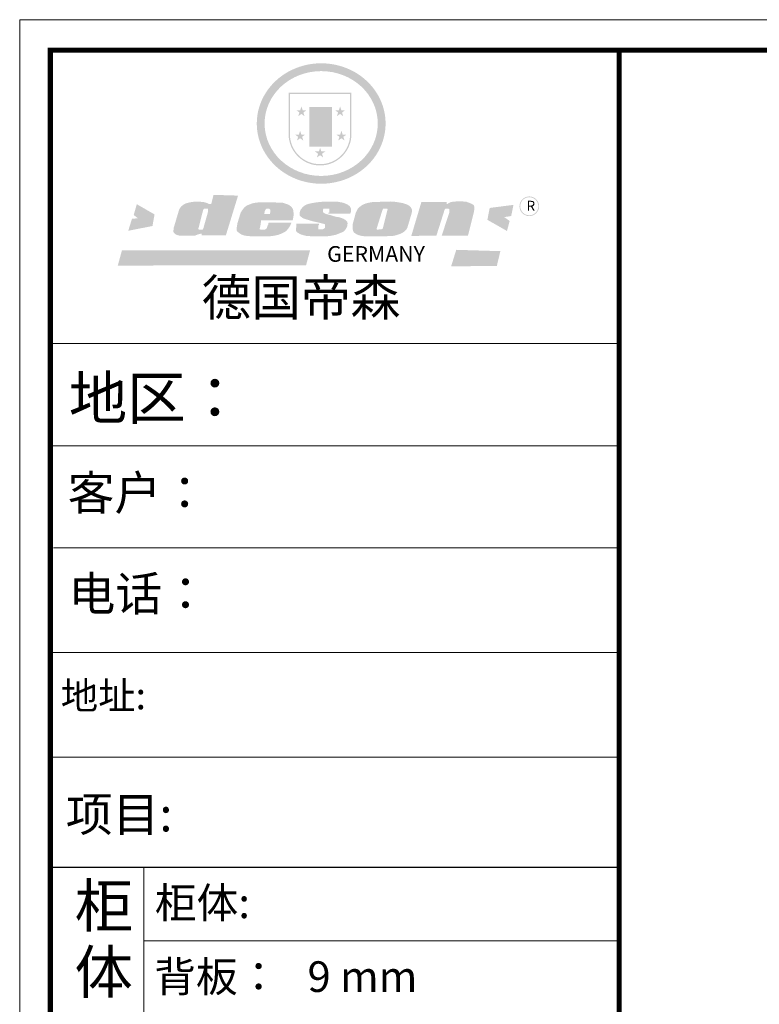
# Model space of a CAD drawing. Units: millimetres. Extents: x 1471410 to 1500619, y 250576 to 265810.
# Drawn here: x 1478513 to 1481744, y 255142 to 259443 of the extents above; entities that cross this region are included whole.
import ezdxf

# ---------------------------------------------------------------- set-up
doc = ezdxf.new("R2010")
doc.units = ezdxf.units.MM
doc.header["$LTSCALE"] = 5
for name, color, linetype in [('01', 7, 'Continuous'), ('内框图层', 1, 'Continuous'), ('门板下单', 7, 'Continuous')]:
    doc.layers.add(name, color=color, linetype=linetype)
doc.styles.get("Standard").update_dxf_attribs({"font": 'simfang.ttf'})

# ---------------------------------------------------------------- blocks, each defined once
blk = doc.blocks.new('A$C7E3B11B1')
h = blk.add_hatch(color=250)
h.dxf.hatch_style = 1
edge = h.paths.add_edge_path()
edge.add_spline(control_points=[(856.1, 6952.9), (856.1, 6946.8), (856.3, 6940.7), (857.8, 6924.6), (859.5, 6914.6), (864.2, 6895), (867.3, 6885.4), (874.9, 6866.6), (879.4, 6857.4), (889.7, 6839.8), (895.5, 6831.4), (908.2, 6815.4), (915.2, 6807.8), (930.1, 6793.5), (938.1, 6786.9), (954.9, 6774.8), (963.8, 6769.2), (982.2, 6759.4), (991.7, 6755), (1011.3, 6747.6), (1021.4, 6744.6), (1041.9, 6739.7), (1052.4, 6738), (1073.4, 6735.8), (1083.9, 6735.4), (1105.1, 6735.9), (1115.6, 6736.8), (1136.5, 6740), (1146.8, 6742.3), (1167, 6748.1), (1176.9, 6751.6), (1196.1, 6760), (1205.4, 6764.8), (1221.8, 6774.6), (1228.9, 6779.5), (1242.6, 6790), (1249.2, 6795.6), (1261.5, 6807.5), (1267.3, 6813.7), (1278.2, 6826.9), (1283.2, 6833.8), (1292.4, 6848.1), (1296.5, 6855.5), (1304.6, 6872.2), (1308.4, 6881.5), (1314.4, 6900.7), (1316.8, 6910.5), (1320, 6930.3), (1320.9, 6940.3), (1321.1, 6958.7), (1320.7, 6967.2), (1319, 6982.5), (1317.8, 6989.4), (1314.9, 7003), (1313, 7009.8), (1308.7, 7023.1), (1306.2, 7029.7), (1300, 7043.5), (1296.3, 7050.8), (1288, 7064.9), (1283.4, 7071.7), (1273.5, 7084.8), (1268.2, 7091.1), (1256.8, 7103.1), (1250.8, 7108.8), (1235.9, 7121.4), (1226.9, 7128), (1207.8, 7139.9), (1197.7, 7145.2), (1178.8, 7153.5), (1170, 7156.7), (1150, 7162.8), (1138.7, 7165.5), (1117.7, 7168.8), (1108.1, 7169.7), (1086.8, 7170.6), (1075.2, 7170.2), (1054, 7168.1), (1044.5, 7166.6), (1023.8, 7162), (1012.8, 7158.7), (991.7, 7150.8), (981.6, 7146.2), (963.8, 7136.6), (956, 7131.7), (939.6, 7120.2), (931.1, 7113.2), (915.3, 7098.3), (908, 7090.3), (894.7, 7073.4), (888.7, 7064.4), (879.1, 7047.7), (875.3, 7040), (868.2, 7022.9), (865, 7013.4), (860, 6994.2), (858.3, 6984.4), (856.5, 6967.4), (856.1, 6960.1), (856.1, 6952.9)], knot_values=[0, 0, 0, 0, 0.08344, 0.08344, 0.221011, 0.221011, 0.358582, 0.358582, 0.496153, 0.496153, 0.633724, 0.633724, 0.771295, 0.771295, 0.908866, 0.908866, 1.046437, 1.046437, 1.184008, 1.184008, 1.321579, 1.321579, 1.45915, 1.45915, 1.596721, 1.596721, 1.734292, 1.734292, 1.871863, 1.871863, 2.009434, 2.009434, 2.147005, 2.147005, 2.261445, 2.261445, 2.375884, 2.375884, 2.490324, 2.490324, 2.604764, 2.604764, 2.719204, 2.719204, 2.856038, 2.856038, 2.992873, 2.992873, 3.129708, 3.129708, 3.244736, 3.244736, 3.340002, 3.340002, 3.435269, 3.435269, 3.530535, 3.530535, 3.641049, 3.641049, 3.751563, 3.751563, 3.862077, 3.862077, 3.972591, 3.972591, 4.120868, 4.120868, 4.269951, 4.269951, 4.392246, 4.392246, 4.543829, 4.543829, 4.669237, 4.669237, 4.820987, 4.820987, 4.946437, 4.946437, 5.096748, 5.096748, 5.242147, 5.242147, 5.36333, 5.36333, 5.508179, 5.508179, 5.653028, 5.653028, 5.797877, 5.797877, 5.914044, 5.914044, 6.049342, 6.049342, 6.184641, 6.184641, 6.283185, 6.283185, 6.283185, 6.283185], degree=3, periodic=0)
edge = h.paths.add_edge_path(flags=16)
edge.add_ellipse((1088.5, 6952.9), major_axis=(-204.3, 0), ratio=0.926136, start_angle=0, end_angle=360)
h = blk.add_hatch(color=250)
h.dxf.hatch_style = 1
h.paths.add_polyline_path([(1197.8, 7063.8), (970.8, 7063.8), (970.8, 6915, 1), (1197.8, 6915)])
h.paths.add_polyline_path([(1193.1, 7059.1), (1193.1, 6915, -1), (975.5, 6915), (975.5, 7059.1)], flags=16)
h = blk.add_hatch(color=256)
h.paths.add_polyline_path([(1175.4, 7001.1), (1161.2, 7001.1), (1156.8, 7014.5), (1152.4, 7001.1), (1138.2, 7001.1), (1149.7, 6992.7), (1145.3, 6979.2), (1156.8, 6987.6), (1168.3, 6979.2), (1163.9, 6992.7)])
h.paths.add_polyline_path([(1180.1, 6913.2), (1165.9, 6913.2), (1161.5, 6926.7), (1157.1, 6913.2), (1142.9, 6913.2), (1154.4, 6904.9), (1150, 6891.4), (1161.5, 6899.7), (1173, 6891.4), (1168.6, 6904.9)])
h.paths.add_polyline_path([(1103.1, 6852), (1088.9, 6852), (1084.6, 6865.5), (1080.2, 6852), (1066, 6852), (1077.5, 6843.7), (1073.1, 6830.2), (1084.6, 6838.5), (1096, 6830.2), (1091.6, 6843.7)])
h.paths.add_polyline_path([(1031, 6913.2), (1016.9, 6913.2), (1012.5, 6926.7), (1008.1, 6913.2), (993.9, 6913.2), (1005.4, 6904.9), (1001, 6891.4), (1012.5, 6899.7), (1024, 6891.4), (1019.6, 6904.9)])
h.paths.add_polyline_path([(1035.7, 7001.1), (1021.6, 7001.1), (1017.2, 7014.5), (1012.8, 7001.1), (998.6, 7001.1), (1010.1, 6992.7), (1005.7, 6979.2), (1017.2, 6987.6), (1028.7, 6979.2), (1024.3, 6992.7)])
h = blk.add_hatch(color=250)
h.dxf.hatch_style = 1
h.paths.add_polyline_path([(1128.1, 7012.8), (1045.9, 7012.8), (1045.9, 6869.8), (1128.1, 6869.8)])
h.paths.add_polyline_path([(1121.1, 6876.8), (1052.9, 6876.8), (1052.9, 7005.7), (1121.1, 7005.7)], flags=16)
blk.add_hatch(color=256).paths.add_polyline_path([(1121.1, 7005.7), (1052.9, 7005.7), (1052.9, 6962.8), (1121.1, 6962.8)])
h = blk.add_hatch(color=1)
h.dxf.hatch_style = 1
h.paths.add_polyline_path([(1121.1, 6962.8), (1052.9, 6962.8), (1052.9, 6919.8), (1121.1, 6919.8)])
h = blk.add_hatch(color=2)
h.dxf.hatch_style = 1
h.paths.add_polyline_path([(1121.1, 6919.8), (1052.9, 6919.8), (1052.9, 6876.8), (1121.1, 6876.8)])
h = blk.add_hatch(color=157)
h.paths.add_polyline_path([(788.4, 6692.6), (699.7, 6695.4), (691.8, 6662.6), (685.4, 6662.5), (684.4, 6662.5), (682.7, 6662.9), (681.4, 6663.4), (680.1, 6663.8), (677.2, 6665.2), (675.1, 6666.3), (671.9, 6667.4), (667.8, 6668.5), (664.3, 6669.1), (657.5, 6669.8), (653.8, 6670.2), (651.9, 6670.4), (649.3, 6670.4), (646.9, 6670.3), (643.8, 6670.4), (636.1, 6670.3), (633.3, 6670.3), (631.3, 6670.3), (630.1, 6670.3), (627.9, 6670.2), (626.2, 6670.1), (624.7, 6670), (623.9, 6670), (622.9, 6669.8), (621.2, 6669.4), (619.6, 6669.1), (615.6, 6668.3), (610.9, 6667.3), (608, 6666.6), (607.2, 6666.4), (606.3, 6666.2), (605.7, 6666.1), (604.8, 6665.9), (603.9, 6665.6), (603.2, 6665.5), (603, 6665.4), (602.7, 6665.4), (602.6, 6665.3), (602.4, 6665.2), (602, 6665.1), (601.7, 6665), (601.2, 6664.8), (600.7, 6664.6), (600.4, 6664.5), (600, 6664.4), (599.5, 6664.2), (598.5, 6663.8), (597.6, 6663.5), (597.2, 6663.3), (596.8, 6663.2), (596.4, 6663), (596, 6662.8), (595.5, 6662.5), (595.2, 6662.3), (595, 6662.2), (594.7, 6661.9), (594.3, 6661.7), (593.9, 6661.5), (593.5, 6661.2), (593.1, 6660.9), (592.9, 6660.8), (592.7, 6660.7), (592.5, 6660.5), (592.3, 6660.4), (592.1, 6660.2), (591.6, 6659.9), (591.2, 6659.6), (590.5, 6659.1), (589.8, 6658.6), (589.1, 6658.1), (588.6, 6657.7), (588.1, 6657.4), (587.8, 6657.1), (587.3, 6656.8), (587.1, 6656.6), (586.8, 6656.3), (586.3, 6656), (586, 6655.8), (585.5, 6655.5), (585.1, 6655.1), (584.6, 6654.8), (584.1, 6654.3), (583.3, 6653.7), (582.8, 6653.1), (582.5, 6652.6), (582.2, 6652.2), (581.7, 6651.6), (581.2, 6651), (580.7, 6650.3), (580.1, 6649.5), (579.4, 6648.5), (578.7, 6647.4), (578.2, 6646.5), (577.5, 6645.4), (576.6, 6644), (575.9, 6642.5), (575.3, 6640.8), (556.5, 6577.7), (555.4, 6572.3), (555.4, 6569.3), (555, 6564.8), (555.4, 6560.8), (557.7, 6557.9), (562, 6553.2), (566.1, 6551.1), (573.9, 6548.9), (581.5, 6547.7), (592.4, 6547.7), (601.5, 6547.7), (633.6, 6548.4), (644.1, 6552.8), (650.5, 6554.3), (657.1, 6555.8), (656.4, 6548.8), (744.3, 6548.8)])
h.paths.add_polyline_path([(679.7, 6636.8), (679.2, 6631.2), (663, 6574), (661.4, 6571.5), (659.6, 6569.9), (647.3, 6569.6), (646, 6571), (645.5, 6572.4), (645.4, 6574.4), (661.9, 6639), (663.4, 6642.2), (664.7, 6644.3), (665.3, 6644.9), (666.2, 6645.1), (668.4, 6645.1), (679.6, 6645.1), (679.9, 6644.7), (679.9, 6644.1)], flags=16)
h = blk.add_hatch(color=157)
h.dxf.hatch_style = 1
h.paths.add_polyline_path([(1804.4, 6654.2, 1), (1875.4, 6654.2, 1)])
h.paths.add_polyline_path([(1872.4, 6654.2, -1), (1807.3, 6654.2, -1)], flags=16)
h = blk.add_hatch(color=1)
h.dxf.hatch_style = 1
h.paths.add_polyline_path([(486.9, 6624.7), (422.8, 6661.6), (411.7, 6622.5), (426.8, 6610.7), (405.4, 6609), (391.9, 6565.7), (479.4, 6582.9)])
h.paths.add_polyline_path([(1782.9, 6659.2), (1696.9, 6648.1), (1688.6, 6605.2), (1759.3, 6565), (1769, 6601), (1749.6, 6614.9), (1774.5, 6619)])
h.paths.add_polyline_path([(1735.5, 6492.1), (1576.2, 6496.9), (1557.8, 6437.6), (1722.6, 6438.3)])
h.paths.add_polyline_path([(1048.2, 6494.5), (369.4, 6495.6), (354.2, 6440.1), (1034, 6441.2)])
h = blk.add_hatch(color=157)
h.paths.add_polyline_path([(987, 6643.1), (984.4, 6647.5), (979.9, 6653), (975.7, 6656.3), (971.6, 6659.2), (967.1, 6661.1), (959.8, 6663.6), (953.4, 6665.8), (949, 6666.9), (943.1, 6667.6), (867.5, 6668.3), (860.1, 6667.9), (852.2, 6666.9), (845.1, 6665.8), (838.9, 6664.1), (832.8, 6662), (827.4, 6659.9), (822.5, 6657.7), (818.6, 6655.6), (814.8, 6652.8), (810.9, 6649.3), (807.3, 6645.1), (804.7, 6641.6), (801.6, 6637.1), (798.9, 6632.9), (797.3, 6629.2), (786.5, 6593.9), (784.4, 6582.3), (783.3, 6573.4), (783.5, 6568.4), (783.7, 6567.2), (784.1, 6566.1), (784.6, 6564.9), (785.8, 6563.5), (787.1, 6561.8), (789.5, 6559.8), (792.5, 6557.7), (795.7, 6555.4), (801.2, 6551.9), (806, 6550.1), (813.6, 6547.8), (823.2, 6547), (832.7, 6546), (843.9, 6545.5), (901.9, 6545.7), (912.6, 6546.9), (919.3, 6548), (925.7, 6549.2), (933.2, 6551), (941.6, 6553.9), (947.9, 6556.8), (952.4, 6559), (957.3, 6561.4), (961.6, 6564.5), (965.3, 6568.2), (969.4, 6573.5), (973.1, 6578.4), (975.6, 6582.4), (978.6, 6588.7), (981.1, 6595.3), (898.7, 6595.3), (897.2, 6588), (894.6, 6583.4), (892.8, 6576.7), (890.2, 6572.7), (885.1, 6570.2), (872.8, 6569.9), (866.5, 6570.6), (866.8, 6574.8), (869.3, 6585.3), (871.7, 6603.6), (985.8, 6603.6), (988, 6614.8), (989, 6622.1), (988.9, 6628.4), (988.4, 6634.7)])
h.paths.add_polyline_path([(884.1, 6633.1), (885, 6636.3), (886.1, 6639.2), (887.5, 6641.4), (888.8, 6643.2), (889.6, 6643.7), (891.2, 6645), (893.4, 6645.5), (895.1, 6645.5), (898, 6645.5), (899.7, 6645.2), (901.8, 6644.9), (903.2, 6643.1), (904.4, 6641.8), (904.6, 6640), (904.8, 6638.6), (904.8, 6635), (904.3, 6631.3), (903.9, 6629.1), (903.3, 6626.1), (883.2, 6625.9), (883.8, 6630.3)], flags=16)
h.paths.add_polyline_path([(1123.1, 6621.8), (1119.4, 6623), (1115.5, 6623.8), (1111.4, 6624.8), (1106.7, 6626.3), (1102.8, 6627.7), (1099.8, 6629), (1097.3, 6630.8), (1095.1, 6634.2), (1094.8, 6636.3), (1094.7, 6637.7), (1094.7, 6639.5), (1094.9, 6641.2), (1095.3, 6643), (1095.7, 6643.7), (1096.1, 6644.4), (1096.7, 6645.4), (1097.9, 6645.5), (1118.4, 6645.8), (1118.2, 6631.6), (1114.8, 6631.6), (1114.3, 6627.1), (1193.7, 6627.8), (1195, 6631.2), (1195.7, 6634.1), (1196.2, 6637.4), (1196.2, 6642.1), (1195.5, 6647.9), (1192, 6653.5), (1188, 6657.2), (1183.8, 6660), (1177.7, 6663), (1171.4, 6665.6), (1164.6, 6667.5), (1150.8, 6670.1), (1139.5, 6671.2), (1124.4, 6671.3), (1111.8, 6671.3), (1100.6, 6671), (1088.1, 6670), (1078, 6669), (1067.1, 6667.5), (1056.1, 6665.7), (1052.1, 6664.8), (1046.6, 6663.7), (1038, 6661.3), (1034.1, 6659.7), (1029.3, 6656.9), (1025.6, 6654.3), (1022.4, 6651.3), (1020.2, 6649.1), (1019.4, 6648.2), (1018.7, 6647.2), (1017.3, 6645.5), (1016.1, 6644.1), (1015.2, 6642.9), (1014.5, 6641.8), (1013.8, 6640.3), (1013.3, 6639), (1012.4, 6636.4), (1011.9, 6635), (1011.4, 6633.1), (1011.1, 6631.1), (1010.8, 6628.1), (1010.9, 6626.7), (1010.8, 6624.1), (1010.9, 6622.3), (1011.2, 6620.4), (1012.1, 6619.1), (1014.2, 6617.2), (1016.7, 6615.4), (1021.9, 6611.6), (1025.6, 6609.9), (1027.9, 6609), (1030.8, 6608), (1035.7, 6606.6), (1039.9, 6605.5), (1045.1, 6603.8), (1061.6, 6599.1), (1086.4, 6593.7), (1096.3, 6590.9), (1101, 6589.9), (1102, 6589.2), (1102.4, 6588.4), (1102.7, 6584.5), (1102.8, 6578.4), (1102.4, 6577), (1101.8, 6576), (1099.1, 6573.9), (1096.5, 6571.8), (1095.1, 6571.4), (1093.2, 6571.2), (1078.4, 6571.2), (1077.8, 6572), (1077.9, 6581.5), (1077.7, 6582.6), (1078.3, 6584.1), (1078.7, 6585.6), (1079.1, 6586.2), (1081.1, 6587.7), (1081, 6591.1), (998.8, 6591.4), (998.5, 6579.4), (997.6, 6572.2), (997.4, 6569.5), (997.6, 6566.7), (998.1, 6564.6), (999.5, 6562.3), (1002.8, 6559.4), (1006.5, 6557.3), (1009.9, 6555.3), (1016.2, 6552.2), (1022.6, 6550.2), (1030.9, 6548), (1038.2, 6546.6), (1048, 6546.2), (1113.2, 6546.2), (1124.3, 6547.7), (1140.4, 6550.8), (1150.2, 6554.5), (1163.7, 6560.1), (1167.1, 6561.7), (1170.3, 6563.8), (1173.9, 6567.4), (1177.5, 6572), (1180.2, 6576.5), (1182.3, 6582.1), (1183.4, 6587.6), (1183.6, 6591.7), (1183.5, 6594.6), (1182.6, 6598), (1180.8, 6600.7), (1178.6, 6602.9), (1176, 6604.8), (1172.7, 6606.7), (1169.2, 6608.8), (1165.2, 6610.4), (1158.6, 6613.2), (1151.5, 6614.8), (1144.2, 6615.9), (1139.1, 6617), (1135.1, 6618), (1131.5, 6619.1), (1127.6, 6620.3)])
h.paths.add_polyline_path([(1397.3, 6572.2), (1400, 6577.7), (1414, 6625.1), (1416.9, 6636), (1416.9, 6640.3), (1415.4, 6644.7), (1413, 6648.6), (1411.3, 6651.2), (1408.7, 6654), (1405.9, 6656.2), (1402.7, 6658.1), (1397.3, 6660.8), (1391.9, 6662.9), (1381.8, 6665.8), (1369, 6668.1), (1360.5, 6669.5), (1349.9, 6670.8), (1337.7, 6671.4), (1283.4, 6669.6), (1275.3, 6669.4), (1263.5, 6667.5), (1256, 6666), (1248.5, 6663.8), (1241.6, 6661.3), (1232.9, 6656), (1227.4, 6651.6), (1222.6, 6647.4), (1219.5, 6643.2), (1216.2, 6636.2), (1213.1, 6629.5), (1202.1, 6588.6), (1202.1, 6578.7), (1202.3, 6574.6), (1202.9, 6569.4), (1203.3, 6566.4), (1204.5, 6563.4), (1206.2, 6560.8), (1208.2, 6558.5), (1211.4, 6556), (1215, 6553.8), (1220.2, 6551.4), (1223.5, 6550.1), (1227.8, 6548.8), (1232.1, 6547.7), (1236, 6546.9), (1240.2, 6546.5), (1246.3, 6545.7), (1251.8, 6545.1), (1258.5, 6545.2), (1339.8, 6546.4), (1345.5, 6546.9), (1351.3, 6547.8), (1356.1, 6549), (1362.8, 6550.7), (1372.2, 6553.8), (1378.1, 6556.2), (1383.2, 6559), (1387.6, 6561.9), (1391.2, 6565), (1394.5, 6568.4)])
h.paths.add_polyline_path([(1288.9, 6573.2), (1289.1, 6574.5), (1309.9, 6641.2), (1311.5, 6644.1), (1312.4, 6645.1), (1313.6, 6645.4), (1315, 6645.6), (1325.9, 6645.6), (1327, 6645.5), (1328.2, 6644.7), (1328.2, 6642.9), (1311.1, 6575), (1310.1, 6573.2), (1308.7, 6571.9), (1306.5, 6571.2), (1303.2, 6570.7), (1290.2, 6569.9), (1289.7, 6570.4), (1289.3, 6571.2), (1289.1, 6572.2)], flags=16)
h.paths.add_polyline_path([(1534.4, 6642.3), (1535.2, 6643.6), (1536.3, 6644.5), (1537.5, 6645), (1539.6, 6645), (1546.7, 6645), (1548.9, 6644.9), (1550.4, 6644.4), (1551.2, 6643), (1551.3, 6640.5), (1551.5, 6637.6), (1551.3, 6634.8), (1551.2, 6632.2), (1550.4, 6629.7), (1523.7, 6547.8), (1618.4, 6547.8), (1640.6, 6636.2), (1641.2, 6642.6), (1641.4, 6647), (1641.1, 6652.6), (1640.6, 6655), (1639.8, 6656.9), (1638.3, 6658.4), (1635.8, 6660.7), (1629.8, 6663.9), (1622.3, 6666.9), (1616.3, 6669.1), (1614.6, 6669.9), (1612.1, 6670.8), (1610.1, 6671.1), (1608.2, 6671.3), (1606.6, 6671.3), (1598.9, 6671.4), (1592.2, 6671.5), (1582.9, 6671.5), (1577.6, 6671.5), (1571.6, 6671.3), (1568.8, 6671), (1565.9, 6670.7), (1563.3, 6670.3), (1560.5, 6669.8), (1557.2, 6669.2), (1554.8, 6668.3), (1552.4, 6667.4), (1550.1, 6666.2), (1548.4, 6665), (1546.6, 6664.1), (1544.6, 6662.2), (1540.9, 6662.4), (1542.1, 6669.2), (1450.4, 6669.8), (1413.9, 6547.2), (1504.5, 6547.9)])
at = {"color": 0, "linetype": 'ByBlock', "lineweight": 9}
for p, q in [((0, 0), (0, 7327.8)), ((0, 7327.8), (10515.1, 7327.8)), ((110.6, 110.4), (110.6, 7217.4)), ((110.6, 7217.4), (10404.7, 7217.4)), ((110.6, 110.4), (110.6, 7217.4)), ((110.6, 7217.4), (10404.7, 7217.4)), ((2164.4, 6158.3), (110.6, 6158.3)), ((1987.4, 6158.3), (110.6, 6158.3)), ((1987.4, 6158.3), (110.6, 6158.3)), ((2164.4, 5788.9), (110.6, 5788.9)), ((2164.4, 5420.7), (122.3, 5420.7)), ((2164.4, 5042.8), (110.6, 5042.8)), ((2164.4, 4665), (110.6, 4665)), ((448.6, 4266.3), (448.6, 713.5)), ((2164.4, 4001.9), (448.6, 4001.9))]:
    blk.add_line(p, q, dxfattribs=at)
blk.add_lwpolyline([(10515.1, 0), (0, 0), (0, 7327.8), (10515.1, 7327.8)], close=True, dxfattribs=at)
blk.add_lwpolyline([(10515.1, 0), (0, 0), (0, 7327.8), (10515.1, 7327.8)], close=True, dxfattribs=at)
at = {"color": 0, "linetype": 'ByBlock', "lineweight": 9, "const_width": 18.3}
blk.add_lwpolyline([(10404.7, 110.4), (110.6, 110.4), (110.6, 7217.4), (10404.7, 7217.4)], close=True, dxfattribs=at)
blk.add_lwpolyline([(2164.4, 7217.4), (2164.4, 110.4)], dxfattribs=at)
at = {"layer": '01', "linetype": 'ByBlock'}
blk.add_line((2164.4, 4266.3), (110.6, 4266.3), dxfattribs=at)
at = {"layer": '内框图层'}
blk.add_lwpolyline([(2164.4, 7217.4), (10404.7, 7217.4), (10404.7, 436.8), (2164.4, 436.8)], close=True, dxfattribs=at)
at = {"color": 0, "linetype": 'Continuous'}
for s, height, p in [('地区：', 154.71, (177.1, 5884.9)), ('客户： ', 123.77, (173.4, 5557.7)), ('电话：', 123.77, (176.5, 5193.8)), ('地址: ', 99.02, (148.2, 4838)), ('项目:', 123.77, (166.8, 4397.1)), ('柜', 154.7, (198.5, 4051.7)), ('柜体:', 110.51, (487.9, 4084.2)), ('体', 154.7, (197.7, 3812.1)), ('背板：   9 mm', 110.51, (485.6, 3817.7))]:
    blk.add_text(s, height=height, dxfattribs=at).set_placement(p)
at = {"color": 157, "attachment_point": 1}
for s, insert, char_height, width in [('{\\fArial|b0|i0|c0|p34;R}', (1829.9, 6673.9), 36.109, 30.295), ('{\\fArial|b0|i0|c0|p34;GERMANY}', (1110.1, 6510.3), 56.42, 93995.963)]:
    blk.add_mtext(s, dxfattribs=dict(at, insert=insert, char_height=char_height, width=width))
at = {"color": 0, "linetype": 'ByBlock', "lineweight": 9, "insert": (656.7, 6390.3), "char_height": 131.515, "width": 1656.852, "attachment_point": 1}
blk.add_mtext('{\\fSimSun|b0|i0|c134|p54;德国帝森}', dxfattribs=at)

msp = doc.modelspace()

# ---------------------------------------------------------------- block references
at = {"layer": '门板下单', "xscale": 1.21, "yscale": 1.21, "zscale": 1.21}
msp.add_blockref('A$C7E3B11B1', (1478512.6, 250576.4), dxfattribs=at)

doc.saveas('drawing.dxf')
